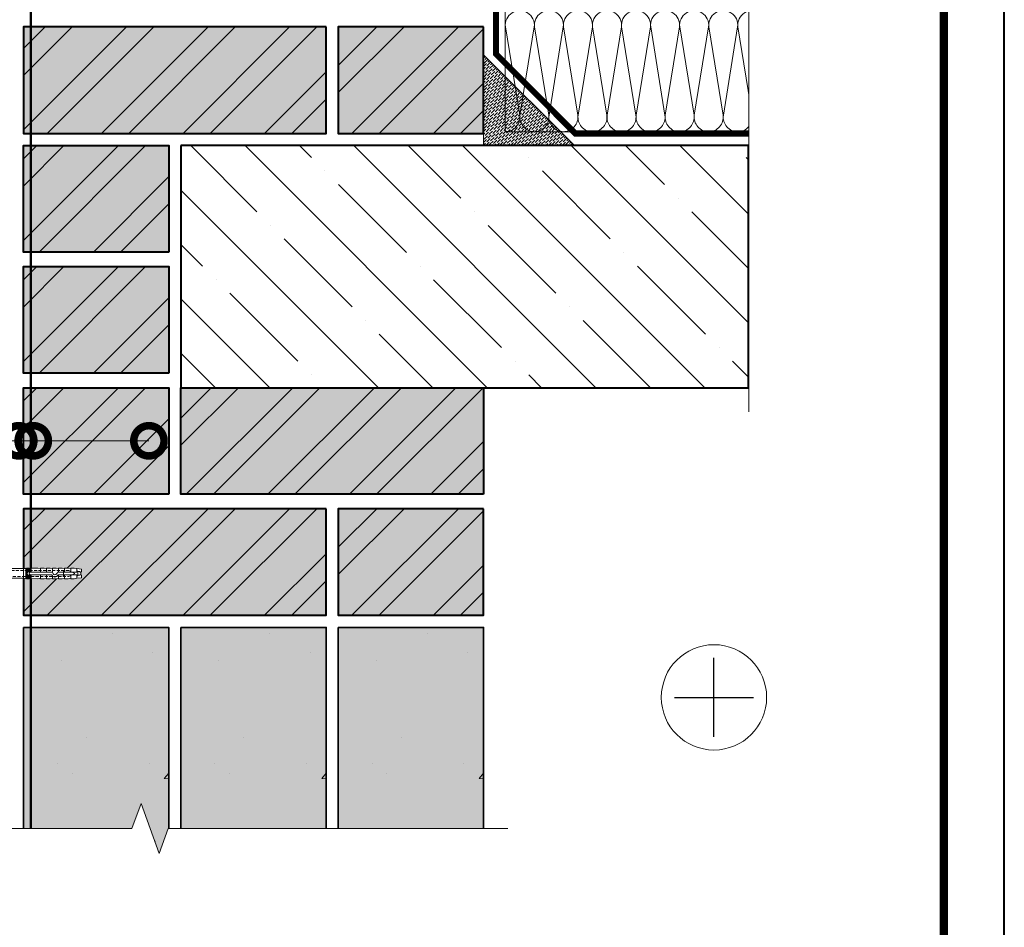
# Model space of a CAD drawing. Units: millimetres. Extents: x -127181 to 43081, y -28550 to 2974.
# Drawn here: x 15345 to 16158, y -21436 to -20687 of the extents above; entities that cross this region are included whole.
import ezdxf
from ezdxf import colors
from ezdxf.entities.mleader import LeaderData, LeaderLine
from ezdxf.enums import TextEntityAlignment as Align
from ezdxf.math import Vec2, Vec3

# ---------------------------------------------------------------- set-up
doc = ezdxf.new("R2010")
doc.units = ezdxf.units.MM
for name, pattern in [('HIDDEN', [0.375, 0.25, -0.125]), ('Штриховая', [6, 2, -2, 2]), ('штриховая 50', [1, 0.5, -0.5])]:
    doc.linetypes.add(name, pattern=pattern)
doc.layers.get('0').update_dxf_attribs({"lineweight": 30})
for name, color, linetype, lineweight in [('FP-XX-МАРКИ ПОМЕЩЕНИЙ', 250, 'Continuous', 25), ('LD-БЕТОН В7.5', 251, 'Continuous', 40), ('LD-СТЕНЫ-КИРПИЧ КЕРАМИЧЕСКИЙ', 246, 'Continuous', 40), ('TN-БЕТОН', 251, 'Continuous', 40), ('TN-ГРУНТОВКА', 6, 'Continuous', 15), ('TN-ПАРОИЗОЛЯЦИЯ', 94, 'Continuous', 15), ('TN-СТЯЖКА', 252, 'Continuous', 15), ('TN-УТЕПЛИТЕЛЬ КВ', 42, 'Continuous', 15), ('ТН_Крепеж', 7, 'Continuous', 15)]:
    doc.layers.add(name, color=color, linetype=linetype, lineweight=lineweight)
doc.layers.add('TN-АННОТАЦИИ', color=7, linetype='Continuous', lineweight=20, true_color=0x000000)
doc.layers.add('TN-ТАБЛИЦЫ', color=7, linetype='Continuous', lineweight=40, true_color=0x000000)
doc.styles.add('TN-Текст', font='isocpeur.ttf')

# ---------------------------------------------------------------- blocks, each defined once
blk = doc.blocks.new('*U11')
blk.add_lwpolyline([(0, 0), (210, 0), (210, 297), (0, 297)], close=True)
at = {"const_width": 0.7}
blk.add_lwpolyline([(20, 5), (205, 5), (205, 292), (20, 292)], close=True, dxfattribs=at)
at = {"color": 0, "style": 'TN-Текст', "flags": 8}
for tag, p, height in [('ФОРМА6_001', (131.775, 11.275), 3.5), ('ФОРМАТ', (187, 1.5), 2.5)]:
    blk.add_attdef(tag, p, '', height=height, dxfattribs=at)
blk.add_attdef('ЛИСТ__', text='', height=2.5, dxfattribs=at).set_placement((200, 9.5), align=Align.MIDDLE_CENTER)
blk = doc.blocks.new('*U161')
at = {"lineweight": 0}
blk.add_wipeout([(-66.8, 474), (-66.8, 0), (2604.6, 0), (2679.6, -206.1), (2829.6, 206.1), (2904.6, 0), (5588.3, 0), (5588.3, 474), (2904.6, 474), (2829.6, 680.1), (2679.6, 268), (2604.6, 474)], dxfattribs=at).dxf.layer = 'FP-XX-МАРКИ ПОМЕЩЕНИЙ'
at = {"linetype": 'Continuous'}
blk.add_lwpolyline([(5709.2, 0), (2904.6, 0), (2904.6, 0), (2829.6, 206.1), (2679.6, -206.1), (2604.6, 0), (-200, 0)], dxfattribs=at)
blk = doc.blocks.new('*U162')
at = {"layer": 'TN-БЕТОН', "lineweight": 13}
h = blk.add_hatch(dxfattribs=at)
h.set_pattern_fill('ANSI35', color=256, scale=10)
h.set_pattern_definition([(45, (-3e-14, -231.02), (-44.9013, 44.9013), []), (45, (44.9, -231.02), (-44.901, 44.901), [79.375, -15.875, 0, -15.875])])
h.paths.add_polyline_path([(0, 0), (200, 0), (200, 468.98), (0, 468.98)])
at = {"layer": 'TN-БЕТОН'}
blk.add_lwpolyline([(0, 0), (200, 0), (200, 468.98), (0, 468.98)], close=True, dxfattribs=at)
blk = doc.blocks.new('*U163')
at = {"lineweight": 0}
blk.add_wipeout([(-66.8, 474), (-66.8, 0), (5605.8, 0), (5680.8, -206.1), (5830.8, 206.1), (5905.8, 0), (11590.7, 0), (11590.7, 474), (5905.8, 474), (5830.8, 680.1), (5680.8, 268), (5605.8, 474)], dxfattribs=at).dxf.layer = 'FP-XX-МАРКИ ПОМЕЩЕНИЙ'
at = {"linetype": 'Continuous'}
blk.add_lwpolyline([(11711.6, 0), (5905.8, 0), (5905.8, 0), (5830.8, 206.1), (5680.8, -206.1), (5605.8, 0), (-200, 0)], dxfattribs=at)
blk = doc.blocks.new('Фасадный держатель_низ')
at = {"layer": 'ТН_Крепеж', "ltscale": 100}
for points in [[(-17.6, -1.6), (-17.6, -0.4), (-11.2, -0.4, -1), (-9.6, -0.4), (-2.25, -0.4, 1), (-2.25, 0.4), (-9.4, 0.4, 0.810442), (-11.4, 0.4), (-17.6, 0.4), (-17.6, 1.6), (-19.2, 1.4), (-19.2, 0.6), (-19, 0.4), (-19, -0.4), (-19.2, -0.6), (-19.2, -1.4), (-17.6, -1.6)], [(-2.25, -0.4, 2.618034), (-2.25, 0.4, 2.236068)]]:
    blk.add_lwpolyline(points, format="xyb", dxfattribs=at)
for points in [[(-18, 0.6), (-18.6, 0.6), (-18.6, 0.4), (-19, 0.4)], [(-17.6, 0.8), (-18, 0.8), (-18, -0.8), (-17.6, -0.8)], [(-15.6, 0.4), (-15.6, 1.8), (-16.8, 1.8), (-17.6, 1.6)], [(-13.6, 0.4), (-13.6, 1.8), (-14.8, 1.8), (-15.6, 1.6)], [(-11.6, 0.4), (-11.6, 1.8), (-12.8, 1.8), (-13.6, 1.6)], [(-9.6, 0.82), (-9.6, 1.8), (-10.8, 1.8), (-11.6, 1.6)], [(-7.6, 0.4), (-7.6, 1.8), (-8.8, 1.8), (-9.6, 1.6)], [(-5.6, 0.4), (-5.6, 1.8), (-6.8, 1.8), (-7.6, 1.6)], [(-2.6, 1.71), (-4.8, 1.8), (-5.6, 1.6)], [(-2.4, 0.4), (-2.4, 1.8), (-2.6, 1.8), (-2.6, 0.4)], [(-2.2, 1.69), (-2.4, 1.7)], [(-2, 0.57), (-2, 1.8), (-2.2, 1.8), (-2.2, 0.45)], [(-1.8, 1.67), (-2, 1.68)], [(-1.6, 0.57), (-1.6, 1.8), (-1.8, 1.8), (-1.8, 0.6)], [(-1.4, 1.66), (-1.6, 1.67)], [(-1.4, -0.45), (-1.4, -1.8), (-1.2, -1.8), (-1.2, 1.8), (-1.4, 1.8), (-1.4, 0.45)], [(-1, 1.64), (-1.2, 1.65)], [(-0.8, -1.63), (0, -1.6), (0, 1.6), (-0.8, 1.63)], [(-18, -0.6), (-18.6, -0.6), (-18.6, -0.4), (-19, -0.4)], [(-15.6, -0.4), (-15.6, -1.8), (-16.8, -1.8), (-17.6, -1.6)], [(-13.6, -0.4), (-13.6, -1.8), (-14.8, -1.8), (-15.6, -1.6)], [(-11.6, -0.4), (-11.6, -1.8), (-12.8, -1.8), (-13.6, -1.6)], [(-9.6, -0.4), (-9.6, -1.8), (-10.8, -1.8), (-11.6, -1.6)], [(-7.6, -0.4), (-7.6, -1.8), (-8.8, -1.8), (-9.6, -1.6)], [(-5.6, -0.4), (-5.6, -1.8), (-6.8, -1.8), (-7.6, -1.6)], [(-2.6, -1.71), (-4.8, -1.8), (-5.6, -1.6)], [(-2.6, -0.4), (-2.6, -1.8), (-2.4, -1.8), (-2.4, -0.4)], [(-2.2, -1.69), (-2.4, -1.7)], [(-2.2, -0.45), (-2.2, -1.8), (-2, -1.8), (-2, -0.57)], [(-1.8, -1.68), (-2, -1.68)], [(-1.8, -0.6), (-1.8, -1.8), (-1.6, -1.8), (-1.6, -0.57)], [(-1.4, -1.66), (-1.6, -1.67)], [(-1, -1.64), (-1.2, -1.65)]]:
    blk.add_lwpolyline(points, dxfattribs=at)
at = {"layer": 'ТН_Крепеж', "linetype": 'HIDDEN', "ltscale": 10}
blk.add_lwpolyline([(-13.2, 1), (-13.2, -1)], dxfattribs=at)
at = {"layer": 'ТН_Крепеж', "ltscale": 100}
blk.add_lwpolyline([(-0.8, 1.8), (-1, 1.8), (-1, -1.8), (-0.8, -1.8)], close=True, dxfattribs=at)
blk = doc.blocks.new('Фасадный держатель_верх')
at = {"layer": 'ТН_Крепеж', "ltscale": 100}
for points in [[(9.4, 12), (10.2, 12), (10.2, -12), (9.4, -12)], [(0.2, 1.8), (0, 1.8), (0, -1.8), (0.2, -1.8)], [(0.6, 1.8), (0.4, 1.8), (0.4, -1.8), (0.6, -1.8)], [(1, 1.8), (0.8, 1.8), (0.8, -1.8), (1, -1.8)]]:
    blk.add_lwpolyline(points, close=True, dxfattribs=at)
for points in [[(0.4, 1.6), (0.2, 1.6)], [(0.8, 1.6), (0.6, 1.6)], [(3, 1.6), (1, 1.6)], [(9.4, 3.2), (5, 3.2), (3, 1.6), (3, -1.6), (5, -3.2), (9.4, -3.2)], [(9.4, 2.8), (5, 2.8), (3, 1.6)], [(9.4, -0.2), (5, -0.2), (3, 0), (5, 0.2), (9.4, 0.2)], [(5, 2.8), (5, 0.2)], [(0.4, -1.6), (0.2, -1.6)], [(0.8, -1.6), (0.6, -1.6)], [(3, -1.6), (1, -1.6)], [(9.4, -2.8), (5, -2.8), (3, -1.6)], [(5, -0.2), (5, -2.8)]]:
    blk.add_lwpolyline(points, dxfattribs=at)
blk = doc.blocks.new('*U127')
at = {"color": 1, "lineweight": 0}
blk.add_wipeout([(29.5, 2.5), (29.5, 0.5), (7.5, 0.5), (7.5, -10.5), (3.5, -15.5), (3.5, -20.5), (4, -20.5), (4, -21), (3.5, -21), (3.5, -21.5), (4, -21.5), (4, -22), (3.5, -22), (3.5, -22.5), (4, -22.5), (4, -23), (3.5, -23), (3.5, -110.42), (3.58, -112.42), (4, -112.42), (4, -112.92), (3.6, -112.92), (3.63, -113.42), (4, -113.42), (4, -113.92), (3.65, -113.92), (3.67, -114.42), (4, -114.42), (4, -114.92), (3.69, -114.92), (3.71, -115.42), (4, -115.42), (4, -115.92), (3.73, -115.92), (3.75, -116.42), (4, -116.42), (4, -116.92), (3.77, -116.92), (4, -122.42), (3.5, -124.42), (4, -124.42), (4, -127.42), (3.5, -129.42), (4, -129.42), (4, -132.42), (3.5, -134.42), (4, -134.42), (4, -137.42), (3.5, -139.42), (4, -139.42), (4, -142.42), (3.5, -144.42), (4, -144.42), (4, -147.42), (3.5, -149.42), (4, -149.42), (4, -152.42), (3.5, -154.42), (3, -158.42), (1, -158.42), (0.5, -157.92), (-1.5, -157.92), (-2, -158.42), (-4, -158.42), (-4.5, -154.42), (-5, -152.42), (-5, -149.42), (-4.5, -149.42), (-5, -147.42), (-5, -144.42), (-4.5, -144.42), (-5, -142.42), (-5, -139.42), (-4.5, -139.42), (-5, -137.42), (-5, -134.42), (-4.5, -134.42), (-5, -132.42), (-5, -129.42), (-4.5, -129.42), (-5, -127.42), (-5, -124.42), (-4.5, -124.42), (-5, -122.42), (-4.77, -116.92), (-5, -116.92), (-5, -116.42), (-4.75, -116.42), (-4.73, -115.92), (-5, -115.92), (-5, -115.42), (-4.71, -115.42), (-4.69, -114.92), (-5, -114.92), (-5, -114.42), (-4.67, -114.42), (-4.65, -113.92), (-5, -113.92), (-5, -113.42), (-4.62, -113.42), (-4.6, -112.92), (-5, -112.92), (-5, -112.42), (-4.58, -112.42), (-4.5, -110.42), (-4.5, -23), (-5, -23), (-5, -22.5), (-4.5, -22.5), (-4.5, -22), (-5, -22), (-5, -21.5), (-4.5, -21.5), (-4.5, -21), (-5, -21), (-5, -20.5), (-4.5, -20.5), (-4.5, -15.5), (-8.5, -10.5), (-8.5, 0.5), (-30.5, 0.5), (-30.5, 2.5)], dxfattribs=at)
at = {"color": 7, "linetype": 'HIDDEN', "ltscale": 10}
blk.add_lwpolyline([(-0.5, -2), (5.5, -2.5), (5.5, -5, 1), (5.5, -6), (5.5, -12.13), (3.5, -15.5), (2, -15.5), (2, -147.92), (-0.5, -152.92), (-3, -147.92), (-3, -15.5), (-4.5, -15.5), (-6.5, -12.13), (-6.5, -6, 1), (-6.5, -5), (-6.5, -2.5), (-0.5, -2)], format="xyb", dxfattribs=at)
at = {"color": 7, "ltscale": 100}
for points in [[(-4.5, -23), (-4.5, -110.42)], [(3.5, -23), (3.5, -110.42)]]:
    blk.add_lwpolyline(points, dxfattribs=at)
at = {"color": 7, "xscale": -2.5, "yscale": 2.5, "zscale": 2.5, "rotation": 270}
for name, p in [('Фасадный держатель_верх', (-0.5, -23)), ('Фасадный держатель_низ', (-0.5, -110.42))]:
    blk.add_blockref(name, p, dxfattribs=at)
blk = doc.blocks.new('_DotSmall')
at = {"color": 0, "linetype": 'ByBlock', "const_width": 0.5}
blk.add_lwpolyline([(-0.0625, 0, 1), (0.0625, 0, 1)], format="xyb", close=True, dxfattribs=at)
blk = doc.blocks.new('*U164')
at = {"ltscale": 100}
for p, q in [((0, 104), (24, 104)), ((0, 4), (0, 104)), ((24, 104), (48, 104)), ((48, 104), (72, 104)), ((72, 104), (96, 104)), ((96, 104), (120, 104)), ((120, 104), (144, 104)), ((144, 104), (168, 104)), ((168, 104), (192, 104)), ((192, 104), (216, 104)), ((216, 104), (240, 104)), ((0, 4), (24, 4)), ((24, 4), (48, 4)), ((48, 4), (72, 4)), ((72, 4), (96, 4)), ((96, 4), (120, 4)), ((120, 4), (144, 4)), ((144, 4), (168, 4)), ((168, 4), (192, 4)), ((192, 4), (216, 4)), ((216, 4), (240, 4))]:
    blk.add_line(p, q, dxfattribs=at)
at = {"lineweight": 9, "ltscale": 100, "transparency": 33554559}
for points in [[(0, 4, 0.451718), (11.9, 17.51), (0.1, 90.49, -1.135042), (23.9, 90.49), (12.1, 17.51, 0.451718), (24, 4, 0.451718)], [(24, 4, 0.451718), (35.9, 17.51), (24.1, 90.49, -1.135042), (47.9, 90.49), (36.1, 17.51, 0.451718), (48, 4, 0.451718)], [(48, 4, 0.451718), (59.9, 17.51), (48.1, 90.49, -1.135042), (71.9, 90.49), (60.1, 17.51, 0.451718), (72, 4, 0.451718)], [(72, 4, 0.451718), (83.9, 17.51), (72.1, 90.49, -1.135042), (95.9, 90.49), (84.1, 17.51, 0.451718), (96, 4, 0.451718)], [(96, 4, 0.451718), (107.9, 17.51), (96.1, 90.49, -1.135042), (119.9, 90.49), (108.1, 17.51, 0.451718), (120, 4, 0.451718)], [(120, 4, 0.451718), (131.9, 17.51), (120.1, 90.49, -1.135042), (143.9, 90.49), (132.1, 17.51, 0.451718), (144, 4, 0.451718)], [(144, 4, 0.451718), (155.9, 17.51), (144.1, 90.49, -1.135042), (167.9, 90.49), (156.1, 17.51, 0.451718), (168, 4, 0.451718)], [(168, 4, 0.451718), (179.9, 17.51), (168.1, 90.49, -1.135042), (191.9, 90.49), (180.1, 17.51, 0.451718), (192, 4, 0.451718)], [(192, 4, 0.451718), (203.9, 17.51), (192.1, 90.49, -1.135042), (215.9, 90.49), (204.1, 17.51, 0.451718), (216, 4, 0.451718)], [(216, 4, 0.451718), (227.9, 17.51), (216.1, 90.49, -1.135042), (239.9, 90.49), (228.1, 17.51, 0.451718), (240, 4, 0.451718)]]:
    blk.add_lwpolyline(points, format="xyb", dxfattribs=at)

msp = doc.modelspace()

# ---------------------------------------------------------------- hatches: boundary and pattern name
at = {"layer": 'LD-БЕТОН В7.5', "lineweight": 35, "transparency": 33554559}
h = msp.add_hatch(color=256, dxfattribs=at)
h.dxf.hatch_style = 1
h.paths.add_polyline_path([(15347.78, -21188.7), (15467.78, -21188.7), (15467.78, -21378.7), (15347.78, -21378.7)])
at = {"layer": 'LD-БЕТОН В7.5', "lineweight": 9, "transparency": 33554687}
h = msp.add_hatch(dxfattribs=at)
h.set_pattern_fill('AR-CONC', color=256)
h.set_pattern_definition([(50, (-140514.87, -712.29), (182.18467, -15.93909), [19.05, -209.55]), (355, (-140514.87, -712.29), (-35.24342, 191.05685), [15.24, -167.64058]), (100.45144, (-140499.69, -713.62), (146.94125, 175.11775), [16.19, -178.09024]), (46.1842, (-140514.87, -661.5), (271.07904, -42.04233), [28.575, -314.325]), (96.63556, (-140492.28, -665), (237.40413, 247.42612), [24.285, -267.1356]), (351.18415, (-140514.87, -661.5), (237.40413, 247.4261), [22.85997, -251.45973]), (21, (-140489.47, -674.19), (151.61439, -102.2652), [19.05, -209.55]), (326, (-140489.47, -674.19), (61.80203, 184.18797), [15.24, -167.64]), (71.45144, (-140476.83, -682.71), (213.41642, 81.92277), [16.19, -178.08994]), (37.5, (-140514.87, -712.29), (3.088603, 84.55504), [0, -165.608, 0, -170.18, 0, -168.275]), (7.5, (-140514.87, -712.29), (66.81966, 100.180575), [0, -97.028, 0, -161.798, 0, -64.135]), (327.5, (-140571.51, -712.29), (135.590595, -5.728744), [0, -63.5, 0, -198.12, 0, -262.89]), (317.5, (-140596.91, -712.29), (148.12918, 25.42649), [0, -82.55, 0, -131.572, 0, -186.69])])
h.paths.add_polyline_path([(15347.78, -21188.7), (15467.78, -21188.7), (15467.78, -21378.7), (15347.78, -21378.7)])
at = {"layer": 'LD-БЕТОН В7.5', "lineweight": 35, "transparency": 33554559}
h = msp.add_hatch(color=256, dxfattribs=at)
h.dxf.hatch_style = 1
h.paths.add_polyline_path([(15477.78, -21188.7), (15597.78, -21188.7), (15597.78, -21378.7), (15477.78, -21378.7)])
at = {"layer": 'LD-БЕТОН В7.5', "lineweight": 9, "transparency": 33554687}
h = msp.add_hatch(dxfattribs=at)
h.set_pattern_fill('AR-CONC', color=256)
h.set_pattern_definition([(50, (-140384.87, -712.29), (182.18467, -15.93909), [19.05, -209.55]), (355, (-140384.87, -712.29), (-35.24342, 191.05685), [15.24, -167.64058]), (100.45144, (-140369.69, -713.62), (146.94125, 175.11775), [16.19, -178.09024]), (46.1842, (-140384.87, -661.5), (271.07904, -42.04233), [28.575, -314.325]), (96.63556, (-140362.28, -665), (237.40413, 247.42612), [24.285, -267.1356]), (351.18415, (-140384.87, -661.5), (237.40413, 247.4261), [22.85997, -251.45973]), (21, (-140359.47, -674.19), (151.61439, -102.2652), [19.05, -209.55]), (326, (-140359.47, -674.19), (61.80203, 184.18797), [15.24, -167.64]), (71.45144, (-140346.83, -682.71), (213.41642, 81.92277), [16.19, -178.08994]), (37.5, (-140384.87, -712.29), (3.088603, 84.55504), [0, -165.608, 0, -170.18, 0, -168.275]), (7.5, (-140384.87, -712.29), (66.81966, 100.180575), [0, -97.028, 0, -161.798, 0, -64.135]), (327.5, (-140441.51, -712.29), (135.590595, -5.728744), [0, -63.5, 0, -198.12, 0, -262.89]), (317.5, (-140466.91, -712.29), (148.12918, 25.42649), [0, -82.55, 0, -131.572, 0, -186.69])])
h.paths.add_polyline_path([(15477.78, -21188.7), (15597.78, -21188.7), (15597.78, -21378.7), (15477.78, -21378.7)])
at = {"layer": 'LD-БЕТОН В7.5', "lineweight": 35, "transparency": 33554559}
h = msp.add_hatch(color=256, dxfattribs=at)
h.dxf.hatch_style = 1
h.paths.add_polyline_path([(15607.78, -21188.7), (15727.78, -21188.7), (15727.78, -21378.7), (15607.78, -21378.7)])
at = {"layer": 'LD-БЕТОН В7.5', "lineweight": 9, "transparency": 33554687}
h = msp.add_hatch(dxfattribs=at)
h.set_pattern_fill('AR-CONC', color=256)
h.set_pattern_definition([(50, (-140254.87, -712.29), (182.18467, -15.93909), [19.05, -209.55]), (355, (-140254.87, -712.29), (-35.24342, 191.05685), [15.24, -167.64058]), (100.45144, (-140239.69, -713.62), (146.94125, 175.11775), [16.19, -178.09024]), (46.1842, (-140254.87, -661.5), (271.07904, -42.04233), [28.575, -314.325]), (96.63556, (-140232.28, -665), (237.40413, 247.42612), [24.285, -267.1356]), (351.18415, (-140254.87, -661.5), (237.40413, 247.4261), [22.85997, -251.45973]), (21, (-140229.47, -674.19), (151.61439, -102.2652), [19.05, -209.55]), (326, (-140229.47, -674.19), (61.80203, 184.18797), [15.24, -167.64]), (71.45144, (-140216.83, -682.71), (213.41642, 81.92277), [16.19, -178.08994]), (37.5, (-140254.87, -712.29), (3.088603, 84.55504), [0, -165.608, 0, -170.18, 0, -168.275]), (7.5, (-140254.87, -712.29), (66.81966, 100.180575), [0, -97.028, 0, -161.798, 0, -64.135]), (327.5, (-140311.51, -712.29), (135.590595, -5.728744), [0, -63.5, 0, -198.12, 0, -262.89]), (317.5, (-140336.91, -712.29), (148.12918, 25.42649), [0, -82.55, 0, -131.572, 0, -186.69])])
h.paths.add_polyline_path([(15607.78, -21188.7), (15727.78, -21188.7), (15727.78, -21378.7), (15607.78, -21378.7)])
at = {"layer": 'LD-СТЕНЫ-КИРПИЧ КЕРАМИЧЕСКИЙ', "lineweight": 40, "transparency": 33554483}
h = msp.add_hatch(color=256, dxfattribs=at)
h.dxf.hatch_style = 1
h.paths.add_polyline_path([(15597.78, -20692.7), (15347.78, -20692.7), (15347.78, -20780.7), (15597.78, -20780.7)])
at = {"layer": 'LD-СТЕНЫ-КИРПИЧ КЕРАМИЧЕСКИЙ', "lineweight": 9, "transparency": 33554636}
h = msp.add_hatch(dxfattribs=at)
h.set_pattern_fill('ANSI32', color=256, scale=5)
h.set_pattern_definition([(45, (-37105.773, -37400.1), (-33.67596, 33.67596), []), (45, (-37083.32, -37400.1), (-33.67596, 33.67596), [])])
h.paths.add_polyline_path([(15597.78, -20692.7), (15347.78, -20692.7), (15347.78, -20780.7), (15597.78, -20780.7)])
at = {"layer": 'LD-СТЕНЫ-КИРПИЧ КЕРАМИЧЕСКИЙ', "lineweight": 40, "transparency": 33554483}
h = msp.add_hatch(color=256, dxfattribs=at)
h.dxf.hatch_style = 1
h.paths.add_polyline_path([(15727.78, -20692.7), (15607.78, -20692.7), (15607.78, -20780.7), (15727.78, -20780.7)])
at = {"layer": 'LD-СТЕНЫ-КИРПИЧ КЕРАМИЧЕСКИЙ', "lineweight": 9, "transparency": 33554636}
h = msp.add_hatch(dxfattribs=at)
h.set_pattern_fill('ANSI32', color=256, scale=5)
h.set_pattern_definition([(45, (-37235.773, -37400.1), (-33.67596, 33.67596), []), (45, (-37213.32, -37400.1), (-33.67596, 33.67596), [])])
h.paths.add_polyline_path([(15727.78, -20692.7), (15607.78, -20692.7), (15607.78, -20780.7), (15727.78, -20780.7)])
at = {"layer": 'LD-СТЕНЫ-КИРПИЧ КЕРАМИЧЕСКИЙ', "lineweight": 40, "transparency": 33554483}
h = msp.add_hatch(color=256, dxfattribs=at)
h.dxf.hatch_style = 1
h.paths.add_polyline_path([(15467.78, -20878.7), (15347.78, -20878.7), (15347.78, -20790.7), (15467.78, -20790.7)])
at = {"layer": 'LD-СТЕНЫ-КИРПИЧ КЕРАМИЧЕСКИЙ', "lineweight": 9, "transparency": 33554636}
h = msp.add_hatch(dxfattribs=at)
h.set_pattern_fill('ANSI32', color=256, scale=5)
h.set_pattern_definition([(45, (-36975.773, -37698.1), (-33.67596, 33.67596), []), (45, (-36953.32, -37698.1), (-33.67596, 33.67596), [])])
h.paths.add_polyline_path([(15467.78, -20878.7), (15347.78, -20878.7), (15347.78, -20790.7), (15467.78, -20790.7)])
at = {"layer": 'LD-СТЕНЫ-КИРПИЧ КЕРАМИЧЕСКИЙ', "lineweight": 40, "transparency": 33554483}
h = msp.add_hatch(color=256, dxfattribs=at)
h.dxf.hatch_style = 1
h.paths.add_polyline_path([(15467.78, -20978.7), (15347.78, -20978.7), (15347.78, -20890.7), (15467.78, -20890.7)])
at = {"layer": 'LD-СТЕНЫ-КИРПИЧ КЕРАМИЧЕСКИЙ', "lineweight": 9, "transparency": 33554636}
h = msp.add_hatch(dxfattribs=at)
h.set_pattern_fill('ANSI32', color=256, scale=5)
h.set_pattern_definition([(45, (-36975.773, -37798.1), (-33.67596, 33.67596), []), (45, (-36953.32, -37798.1), (-33.67596, 33.67596), [])])
h.paths.add_polyline_path([(15467.78, -20978.7), (15347.78, -20978.7), (15347.78, -20890.7), (15467.78, -20890.7)])
at = {"layer": 'LD-СТЕНЫ-КИРПИЧ КЕРАМИЧЕСКИЙ', "lineweight": 40, "transparency": 33554483}
h = msp.add_hatch(color=256, dxfattribs=at)
h.dxf.hatch_style = 1
h.paths.add_polyline_path([(15467.78, -21078.7), (15347.78, -21078.7), (15347.78, -20990.7), (15467.78, -20990.7)])
at = {"layer": 'LD-СТЕНЫ-КИРПИЧ КЕРАМИЧЕСКИЙ', "lineweight": 9, "transparency": 33554636}
h = msp.add_hatch(dxfattribs=at)
h.set_pattern_fill('ANSI32', color=256, scale=5)
h.set_pattern_definition([(45, (-36975.773, -37898.1), (-33.67596, 33.67596), []), (45, (-36953.32, -37898.1), (-33.67596, 33.67596), [])])
h.paths.add_polyline_path([(15467.78, -21078.7), (15347.78, -21078.7), (15347.78, -20990.7), (15467.78, -20990.7)])
at = {"layer": 'LD-СТЕНЫ-КИРПИЧ КЕРАМИЧЕСКИЙ', "lineweight": 40, "transparency": 33554483}
h = msp.add_hatch(color=256, dxfattribs=at)
h.dxf.hatch_style = 1
h.paths.add_polyline_path([(15727.78, -21078.7), (15477.78, -21078.7), (15477.78, -20990.7), (15727.78, -20990.7)])
at = {"layer": 'LD-СТЕНЫ-КИРПИЧ КЕРАМИЧЕСКИЙ', "lineweight": 9, "transparency": 33554636}
h = msp.add_hatch(dxfattribs=at)
h.set_pattern_fill('ANSI32', color=256, scale=5)
h.set_pattern_definition([(45, (-37235.773, -37898.1), (-33.67596, 33.67596), []), (45, (-37213.32, -37898.1), (-33.67596, 33.67596), [])])
h.paths.add_polyline_path([(15727.78, -21078.7), (15477.78, -21078.7), (15477.78, -20990.7), (15727.78, -20990.7)])
at = {"layer": 'LD-СТЕНЫ-КИРПИЧ КЕРАМИЧЕСКИЙ', "lineweight": 40, "transparency": 33554483}
h = msp.add_hatch(color=256, dxfattribs=at)
h.dxf.hatch_style = 1
h.paths.add_polyline_path([(15597.78, -21090.7), (15347.78, -21090.7), (15347.78, -21178.7), (15597.78, -21178.7)])
at = {"layer": 'LD-СТЕНЫ-КИРПИЧ КЕРАМИЧЕСКИЙ', "lineweight": 9, "transparency": 33554636}
h = msp.add_hatch(dxfattribs=at)
h.set_pattern_fill('ANSI32', color=256, scale=5)
h.set_pattern_definition([(45, (-37105.773, -37798.1), (-33.67596, 33.67596), []), (45, (-37083.32, -37798.1), (-33.67596, 33.67596), [])])
h.paths.add_polyline_path([(15597.78, -21090.7), (15347.78, -21090.7), (15347.78, -21178.7), (15597.78, -21178.7)])
at = {"layer": 'LD-СТЕНЫ-КИРПИЧ КЕРАМИЧЕСКИЙ', "lineweight": 40, "transparency": 33554483}
h = msp.add_hatch(color=256, dxfattribs=at)
h.dxf.hatch_style = 1
h.paths.add_polyline_path([(15727.78, -21090.7), (15607.78, -21090.7), (15607.78, -21178.7), (15727.78, -21178.7)])
at = {"layer": 'LD-СТЕНЫ-КИРПИЧ КЕРАМИЧЕСКИЙ', "lineweight": 9, "transparency": 33554636}
h = msp.add_hatch(dxfattribs=at)
h.set_pattern_fill('ANSI32', color=256, scale=5)
h.set_pattern_definition([(45, (-37235.773, -37798.1), (-33.67596, 33.67596), []), (45, (-37213.32, -37798.1), (-33.67596, 33.67596), [])])
h.paths.add_polyline_path([(15727.78, -21090.7), (15607.78, -21090.7), (15607.78, -21178.7), (15727.78, -21178.7)])
at = {"layer": 'TN-СТЯЖКА'}
h = msp.add_hatch(dxfattribs=at)
h.set_pattern_fill('ANSI36', color=256, scale=0.5)
h.set_pattern_definition([(45, (-3119.0218, -18659.3284), (0.84189901, 3.08696304), [3.96875, -0.79375, 0, -0.79375])])
h.paths.add_polyline_path([(15727.78, -20790.7), (15727.78, -20715.7), (15802.78, -20790.7)])

# ---------------------------------------------------------------- linework, layer by layer
at = {"color": 1, "lineweight": 30}
for points in [[(15918.1, -21279.17), (15918.1, -21213.86)], [(15885.44, -21246.51), (15950.75, -21246.51)]]:
    msp.add_lwpolyline(points, dxfattribs=at)
at = {"color": 1, "lineweight": 13}
msp.add_circle((15918.1, -21246.51), 43.5, dxfattribs=at)
at = {"layer": 'LD-БЕТОН В7.5', "lineweight": 35, "transparency": 33554687}
for points in [[(15347.78, -21188.7), (15467.78, -21188.7), (15467.78, -21378.7), (15347.78, -21378.7)], [(15477.78, -21188.7), (15597.78, -21188.7), (15597.78, -21378.7), (15477.78, -21378.7)], [(15607.78, -21188.7), (15727.78, -21188.7), (15727.78, -21378.7), (15607.78, -21378.7)]]:
    msp.add_lwpolyline(points, close=True, dxfattribs=at)
at = {"layer": 'LD-СТЕНЫ-КИРПИЧ КЕРАМИЧЕСКИЙ', "lineweight": 40}
for points in [[(15597.78, -20692.7), (15347.78, -20692.7), (15347.78, -20780.7), (15597.78, -20780.7)], [(15727.78, -20692.7), (15607.78, -20692.7), (15607.78, -20780.7), (15727.78, -20780.7)], [(15467.78, -20878.7), (15347.78, -20878.7), (15347.78, -20790.7), (15467.78, -20790.7)], [(15467.78, -20978.7), (15347.78, -20978.7), (15347.78, -20890.7), (15467.78, -20890.7)], [(15467.78, -21078.7), (15347.78, -21078.7), (15347.78, -20990.7), (15467.78, -20990.7)], [(15727.78, -21078.7), (15477.78, -21078.7), (15477.78, -20990.7), (15727.78, -20990.7)], [(15597.78, -21090.7), (15347.78, -21090.7), (15347.78, -21178.7), (15597.78, -21178.7)], [(15727.78, -21090.7), (15607.78, -21090.7), (15607.78, -21178.7), (15727.78, -21178.7)]]:
    msp.add_lwpolyline(points, close=True, dxfattribs=at)
at = {"layer": 'TN-ГРУНТОВКА', "linetype": 'Штриховая', "ltscale": 0.5}
msp.add_lwpolyline([(15353.78, -21354.51, 2, 2, 0), (15353.78, -20462.7, 0, 0, 0)], format="xyseb", dxfattribs=at)
at = {"layer": 'TN-СТЯЖКА'}
msp.add_lwpolyline([(15727.78, -20790.7), (15727.78, -20715.7), (15802.78, -20790.7)], close=True, dxfattribs=at)

# ---------------------------------------------------------------- block references
at = {"rotation": 270}
msp.add_blockref('*U162', (15477.78, -20790.7), dxfattribs=at)
at = {"layer": 'TN-ТАБЛИЦЫ', "color": 7, "xscale": 10, "yscale": 10, "zscale": 10}
msp.add_blockref('*U11', (14057.94, -22190), dxfattribs=at)
at = {"layer": 'TN-УТЕПЛИТЕЛЬ КВ', "ltscale": 100}
msp.add_blockref('*U164', (15745.74, -20783.2), dxfattribs=at)

# ---------------------------------------------------------------- leaders
at = {"layer": 'TN-АННОТАЦИИ'}
ml = msp.add_multileader_mtext('Standard', dxfattribs=at)
ml.set_content('Штукатурно-клеевая смесь ТЕХНОНИКОЛЬ 220 для плит из XPS', color=256, style='TN-Текст')
ml.set_leader_properties(color=256, linetype='ByLayer', lineweight=-1)
ml.set_arrow_properties(name='DOTSMALL')
ml.build(insert=Vec2(0, 0))
ml.multileader.update_dxf_attribs({"text_left_attachment_type": 6, "text_right_attachment_type": 6, "dogleg_length": 100, "arrow_head_size": 50, "scale": 10})
ctx = ml.context
ctx.base_point, ctx.scale, ctx.char_height, ctx.arrow_head_size, ctx.landing_gap_size, ctx.plane_origin = Vec3(14329.08, -19859.81), 10, 25, 50, 0, Vec3(12218.38, -21684.52)
ctx.left_attachment, ctx.right_attachment, ctx.text_align_type = 6, 6, 1
notes = []
notes.append((ctx, [(1, (1, 1, 0), (14320.9, -19859.81), (1, 0), 8.18, [(0, [(15221.21, -21034.59), (14320.9, -21034.59)], 0, [])])]))
ctx.mtext.insert, ctx.mtext.alignment, ctx.mtext.line_spacing_style, ctx.mtext.flow_direction = Vec3(14838.46, -19827.31), 2, 2, 5
ml = msp.add_multileader_mtext('Standard', dxfattribs=at)
ml.set_content('Штукатурно-клеевая смесь ТЕХНОНИКОЛЬ 220 для плит из XPS', color=256, style='TN-Текст')
ml.set_leader_properties(color=256, linetype='ByLayer', lineweight=-1)
ml.set_arrow_properties(name='DOTSMALL')
ml.build(insert=Vec2(0, 0))
ml.multileader.update_dxf_attribs({"text_left_attachment_type": 6, "text_right_attachment_type": 6, "dogleg_length": 100, "arrow_head_size": 50, "scale": 10})
ctx = ml.context
ctx.base_point, ctx.scale, ctx.char_height, ctx.arrow_head_size, ctx.landing_gap_size, ctx.plane_origin = Vec3(14329.08, -19939.81), 10, 25, 50, 0, Vec3(12218.38, -21764.52)
ctx.left_attachment, ctx.right_attachment, ctx.text_align_type = 6, 6, 1
notes.append((ctx, [(1, (1, 1, 0), (14320.9, -19939.81), (1, 0), 8.18, [(0, [(15343.8, -21034.59), (14320.96, -21034.59)], 0, [])])]))
ctx.mtext.insert, ctx.mtext.alignment, ctx.mtext.line_spacing_style, ctx.mtext.flow_direction = Vec3(14838.46, -19907.31), 2, 2, 5
ml = msp.add_multileader_mtext('Standard', dxfattribs=at)
ml.set_content('Грунтовка фасадная универсальная ТЕХНОНИКОЛЬ 010', color=256, style='TN-Текст')
ml.set_leader_properties(color=256, linetype='ByLayer', lineweight=-1)
ml.set_arrow_properties(name='DOTSMALL')
ml.build(insert=Vec2(0, 0))
ml.multileader.update_dxf_attribs({"text_left_attachment_type": 6, "text_right_attachment_type": 6, "dogleg_length": 100, "arrow_head_size": 50, "scale": 10})
ctx = ml.context
ctx.base_point, ctx.scale, ctx.char_height, ctx.arrow_head_size, ctx.landing_gap_size, ctx.plane_origin = Vec3(14329.08, -19979.81), 10, 25, 50, 0, Vec3(12218.38, -21804.52)
ctx.left_attachment, ctx.right_attachment, ctx.text_align_type = 6, 6, 1
notes.append((ctx, [(1, (1, 1, 0), (14320.9, -19979.81), (1, 0), 8.18, [(0, [(15355.8, -21034.59), (14320.96, -21034.59)], 0, [])])]))
ctx.mtext.insert, ctx.mtext.alignment, ctx.mtext.line_spacing_style, ctx.mtext.flow_direction = Vec3(14762.83, -19947.31), 2, 2, 5
ml = msp.add_multileader_mtext('Standard', dxfattribs=at)
ml.set_content('Наружная стена', color=256, style='TN-Текст')
ml.set_leader_properties(color=256, linetype='ByLayer', lineweight=-1)
ml.set_arrow_properties(name='DOTSMALL')
ml.build(insert=Vec2(0, 0))
ml.multileader.update_dxf_attribs({"text_left_attachment_type": 6, "text_right_attachment_type": 6, "dogleg_length": 100, "arrow_head_size": 50, "scale": 10})
ctx = ml.context
ctx.base_point, ctx.scale, ctx.char_height, ctx.arrow_head_size, ctx.landing_gap_size, ctx.plane_origin = Vec3(14329.08, -20019.81), 10, 25, 50, 0, Vec3(12218.38, -21804.52)
ctx.left_attachment, ctx.right_attachment, ctx.text_align_type = 6, 6, 1
notes.append((ctx, [(1, (1, 1, 0), (14320.9, -20019.81), (1, 0), 8.18, [(0, [(15451.33, -21034.59), (14320.9, -21034.59)], 0, [])])]))
ctx.mtext.insert, ctx.mtext.alignment, ctx.mtext.line_spacing_style, ctx.mtext.flow_direction = Vec3(14456.58, -19987.31), 2, 2, 5
for ctx, leaders in notes:
    for number, flags, end, landing, length, lines in leaders:
        leader = LeaderData()
        leader.index, (leader.has_last_leader_line, leader.has_dogleg_vector, leader.attachment_direction) = number, flags
        leader.last_leader_point, leader.dogleg_vector, leader.dogleg_length = Vec3(end), Vec3(landing), length
        for number, points, colour, breaks in lines:
            line = LeaderLine()
            line.index, line.vertices, line.color, line.breaks = number, Vec3.list(points), colors.encode_raw_color(colour), breaks
            leader.lines.append(line)
        ctx.leaders.append(leader)

# ---------------------------------------------------------------- next in the draw order: block references
at = {"layer": 'TN-АННОТАЦИИ', "yscale": 0.1, "zscale": 0.1}
for name, p, xscale, rotation in [('*U163', (15946.79, -19839.54), 0.1, 270), ('*U161', (15176.86, -21354.93), -0.1, 180)]:
    msp.add_blockref(name, p, dxfattribs=dict(at, xscale=xscale, rotation=rotation))
at = {"layer": 'ТН_Крепеж', "ltscale": 100, "xscale": -1, "rotation": 90}
msp.add_blockref('*U127', (15237.28, -21144.66), dxfattribs=at)

# ---------------------------------------------------------------- next in the draw order: linework, layer by layer
at = {"layer": 'TN-ПАРОИЗОЛЯЦИЯ', "linetype": 'штриховая 50', "ltscale": 10, "const_width": 5}
msp.add_lwpolyline([(15946.79, -20780.7), (15803.64, -20780.7), (15737.97, -20714.94), (15737.97, -20456.2), (15347.78, -20456.2)], dxfattribs=at)

doc.saveas('drawing.dxf')
